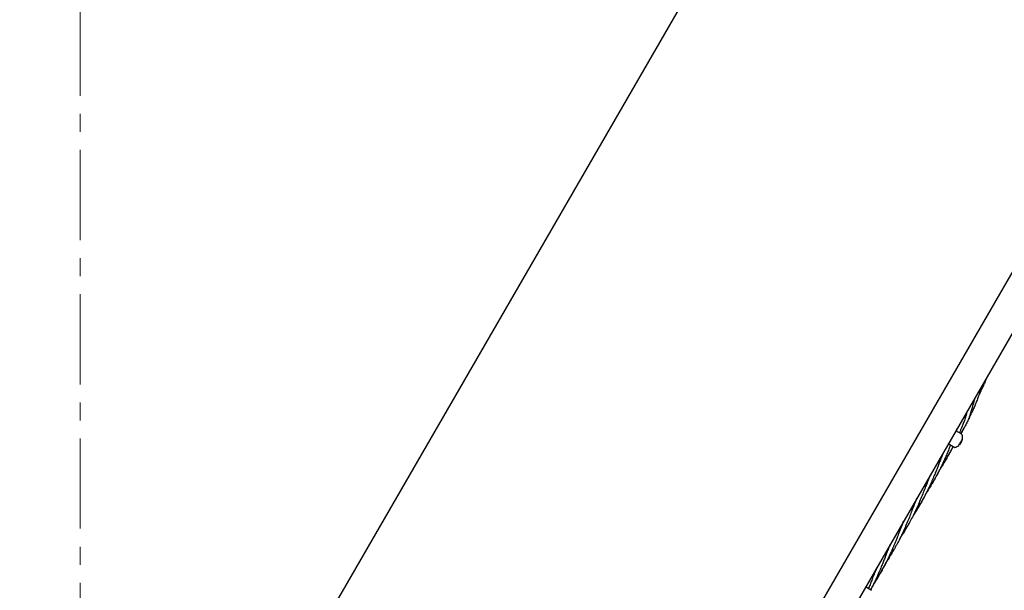
# Model space of a CAD drawing. Units: inches. Extents: x -554781 to 203224, y -104870 to 28221.
# Drawn here: x 180367 to 181731, y 21492 to 22283 of the extents above; entities that cross this region are included whole.
import ezdxf

# ---------------------------------------------------------------- set-up
doc = ezdxf.new("R2010")
doc.units = ezdxf.units.IN
doc.header["$MEASUREMENT"] = 0
doc.linetypes.add('ACAD_ISO04W100', pattern=[30, 24, -3, 0, -3])
doc.linetypes.add('CENTER', pattern=[2, 1.25, -0.25, 0.25, -0.25])
doc.layers.get('0').update_dxf_attribs({"lineweight": 5})
doc.layers.add('pamati', color=1, linetype='Continuous', lineweight=5)
doc.styles.get("Standard").update_dxf_attribs({"font": 'ARIALN.TTF'})
doc.styles.add('WROMLAT', font='arial.ttf', dxfattribs={"width": 0.8})
doc.dimstyles.new('Plāna_izmēri', dxfattribs={"dimscale": 500, "dimtxt": 0.0025, "dimasz": 0.007, "dimexe": 0.001, "dimexo": 0.001, "dimgap": 0.001, "dimtad": 1, "dimrnd": 0.05, "dimzin": 1, "dimtxsty": 'WROMLAT', "dimblk": 'OBLIQUE', "dimcen": 0.0017, "dimazin": 0, "dimtfac": 1, "dimtmove": 0, "dimatfit": 3, "dimfxl": 1.25, "dimarcsym": 0})

# ---------------------------------------------------------------- blocks, each defined once
blk = doc.blocks.new('_Oblique')
at = {"color": 0, "linetype": 'ByBlock', "lineweight": -2}
blk.add_line((-0.5, -0.5), (0.5, 0.5), dxfattribs=at)
blk = doc.blocks.new('*D86')
at = {"layer": 'Defpoints', "color": 0, "lineweight": 13, "transparency": 16777216}
for p in [(181954.6, 22259.9), (179927.8, 19956.8), (180450.6, 19654.9)]:
    blk.add_point(p, dxfattribs=at)
at = {"layer": 'pamati', "color": 0, "lineweight": -2, "transparency": 16777216}
for p, q in [((181431.8, 22561.8), (179927.8, 19956.8)), ((181954.2, 22260.2), (181431.4, 22562.1))]:
    blk.add_line(p, q, dxfattribs=at)
at = {"layer": 'pamati', "color": 0, "linetype": 'ACAD_ISO04W100', "lineweight": -2, "transparency": 16777216}
blk.add_line((180450.2, 19655.2), (179927.4, 19957), dxfattribs=at)
at = {"layer": 'pamati', "color": 0, "lineweight": -2, "transparency": 16777216, "xscale": 80, "yscale": 80, "zscale": 80}
for p, rotation in [((181431.8, 22561.8), 60.00000000000266), ((179927.8, 19956.8), 240.0000000000027)]:
    blk.add_blockref('_Oblique', p, dxfattribs=dict(at, rotation=rotation))
at = {"layer": 'pamati', "color": 0, "transparency": 16777216, "insert": (180580.2, 21321.1), "char_height": 100, "attachment_point": 2, "rotation": 60}
blk.add_mtext('3008', dxfattribs=at)
blk = doc.blocks.new('*D89')
at = {"layer": 'Defpoints', "color": 0, "lineweight": 13, "transparency": 16777216}
for p in [(181954.6, 22259.9), (182262.1, 20090.4), (180450.6, 19654.9), (183458.6, 19654.9), (183458.6, 19654.9)]:
    blk.add_point(p, dxfattribs=at)
at = {"layer": 'pamati', "color": 0, "lineweight": -2, "transparency": 16777216}
blk.add_arc((183458.6, 19654.9), 1273.3, 120, 180, dxfattribs=at)
at = {"layer": 'pamati', "color": 0, "lineweight": -2, "transparency": 16777216, "xscale": 80, "yscale": 80, "zscale": 80}
for p, rotation in [((182822, 20757.6), 30.00000000000014), ((182185.3, 19654.9), 270.0000000000002)]:
    blk.add_blockref('_Oblique', p, dxfattribs=dict(at, rotation=rotation))
at = {"layer": 'pamati', "color": 0, "transparency": 16777216, "insert": (182165.4, 20236.6), "char_height": 100, "attachment_point": 1, "rotation": 59.1173}
blk.add_mtext('60,00°', dxfattribs=at)

msp = doc.modelspace()

# ---------------------------------------------------------------- linework, layer by layer
at = {"linetype": 'CENTER', "lineweight": 0, "ltscale": 100}
msp.add_line((180450.6, 27902.9), (180450.6, 15026.1), dxfattribs=at)
at = {"color": 7, "linetype": 'Continuous', "lineweight": 30}
for p, q in [((180485.2, 19757), (181882.2, 22176.7)), ((181918.8, 22155.6), (180521.8, 19735.9)), ((181682.3, 21732.1), (181681, 21729.8)), ((181671.6, 21708.9), (181663.5, 21713.6)), ((181672.2, 21701.5), (181667.8, 21693.9)), ((181672.2, 21701.5), (181672.5, 21702.1)), ((181659.9, 21691.4), (181653, 21695.4)), ((181661.1, 21690.7), (181659.9, 21691.4)), ((181667.5, 21693.4), (181667.8, 21693.9)), ((181669.8, 21695.5), (181669.9, 21695.8)), ((181669.9, 21695.8), (181670.8, 21697.3)), ((181670.8, 21697.3), (181671.6, 21698.8)), ((181671.6, 21698.8), (181671.8, 21699)), ((181546.6, 21492.4), (181538.5, 21497.1)), ((181550.4, 21502.4), (181549.6, 21501.2))]:
    msp.add_line(p, q, dxfattribs=at)
for centre, radius, start, end in [((181670.8, 21707.6), 1.5, 13.8131, 60), ((181669.9, 21700.1), 2.2, 330, 23.7667), ((181658.2, 21704.5), 14.5, 350.1713, 13.8824), ((181661.8, 21692), 1.5, 240, 286.1869), ((181658.2, 21704.5), 14.5, 286.1869, 309.8287), ((181667.9, 21696.6), 2.2, 276.2333, 330)]:
    msp.add_arc(centre, radius, start, end, dxfattribs=at)
for points, knots in [([(181706.3, 21787.4), (181705.7, 21786), (181704.5, 21782.8), (181702.3, 21777.7), (181699.9, 21772.5), (181697.6, 21768), (181696.3, 21765.3), (181695.7, 21764.2), (181695.7, 21764.1)], [0, 0, 0, 0, 0.17715, 0.399394, 0.653639, 0.849039, 0.993279, 1, 1, 1, 1]), ([(181699.1, 21775.1), (181698.9, 21774.3), (181698.2, 21771.8), (181697, 21768.2), (181695.7, 21764.2), (181694.6, 21760.9), (181693.4, 21757.6), (181692.2, 21754.3), (181690.9, 21751), (181689.7, 21748.2), (181688.6, 21745.7), (181687.6, 21743.3), (181686.5, 21740.9), (181685.6, 21739), (181684.8, 21737.3), (181684, 21735.5), (181683.1, 21733.7), (181682.5, 21732.5), (181682.2, 21732.1)], [0, 0, 0, 0, 0.0563891, 0.1644882, 0.2443331, 0.3301797, 0.3935552, 0.4712256, 0.5565512, 0.6210184, 0.6722026, 0.7340604, 0.7927865, 0.8407341, 0.870097, 0.9124555, 0.96896, 1, 1, 1, 1]), ([(181689.4, 21758.2), (181689.2, 21757.4), (181688.7, 21755.4), (181687.8, 21752.3), (181687, 21749.3), (181686.3, 21746.7), (181685.6, 21744.1), (181684.8, 21741.6), (181684.2, 21739.6), (181683.7, 21737.8), (181683.1, 21735.9), (181682.5, 21734), (181682.1, 21732.7), (181681.9, 21732.3)], [0, 0, 0, 0, 0.090516, 0.237252, 0.34802, 0.436186, 0.542679, 0.643679, 0.72611, 0.776714, 0.849721, 0.947014, 1, 1, 1, 1]), ([(181679.1, 21740.4), (181679.1, 21740.2), (181678.9, 21739.5), (181678.4, 21737.9), (181677.9, 21735.9), (181677.6, 21734.6), (181677.5, 21734.1)], [0, 0, 0, 0, 0.055142, 0.363402, 0.774726, 1, 1, 1, 1]), ([(181675.5, 21728), (181674.7, 21726.1), (181673.3, 21722.5), (181671.4, 21717.8), (181669.9, 21714), (181668.9, 21711.8), (181668.5, 21710.8), (181668.5, 21710.7)], [0, 0, 0, 0, 0.335561, 0.609136, 0.821143, 0.989307, 1, 1, 1, 1]), ([(181677.5, 21734.1), (181677.2, 21733.1), (181676.6, 21731), (181675.8, 21729), (181675.5, 21728)], [0, 0, 0, 0, 0.497853, 1, 1, 1, 1]), ([(181681.9, 21732.3), (181681.5, 21731.2), (181680.8, 21729), (181679.7, 21726.9), (181679.2, 21725.8)], [0, 0, 0, 0, 0.499088, 1, 1, 1, 1]), ([(181664.6, 21715.2), (181664.3, 21714.7), (181664.1, 21714.1), (181663.9, 21713.5), (181663.8, 21713.4)], [0, 0, 0, 0, 0.895494, 1, 1, 1, 1]), ([(181664, 21713.3), (181664.3, 21714.2), (181664.8, 21715.3), (181665.2, 21716.3), (181665.3, 21716.5)], [0, 0, 0, 0, 0.847087, 1, 1, 1, 1]), ([(181679.2, 21725.8), (181678.3, 21724), (181676.6, 21720.6), (181674.2, 21716.2), (181672.2, 21712.7), (181671, 21710.6), (181670.4, 21709.6), (181670.3, 21709.5)], [0, 0, 0, 0, 0.3333267, 0.6049584, 0.8153693, 0.9822835, 1, 1, 1, 1]), ([(181674.3, 21717.1), (181673.5, 21715.4), (181672.2, 21712.9), (181670.8, 21710.4), (181670.3, 21709.6)], [0, 0, 0, 0, 0.657583, 1, 1, 1, 1]), ([(181656, 21693.7), (181655.5, 21692.3), (181654.1, 21688.8), (181651.8, 21683.1), (181649.2, 21676.9), (181646.6, 21671), (181644.1, 21665.5), (181641.7, 21660.6), (181639, 21655.5), (181636.5, 21650.9), (181634.1, 21646.7), (181632, 21643.2), (181629.9, 21639.9), (181627.8, 21636.8), (181626.4, 21634.5), (181625.6, 21633.4), (181625.4, 21633.1)], [0, 0, 0, 0, 0.066321, 0.164115, 0.267192, 0.362139, 0.447441, 0.532737, 0.60608, 0.703547, 0.763367, 0.819593, 0.883284, 0.935959, 0.987618, 1, 1, 1, 1]), ([(181659.6, 21691.6), (181658.9, 21690.3), (181657.2, 21687), (181654.3, 21681.7), (181650.9, 21675.9), (181647.5, 21670.5), (181645.2, 21667), (181644, 21665.3), (181643.9, 21665.2)], [0, 0, 0, 0, 0.146037, 0.361311, 0.58857, 0.798171, 0.986312, 1, 1, 1, 1]), ([(181659.5, 21691.7), (181659.3, 21691.3), (181658.7, 21690), (181657.8, 21688.3), (181656.9, 21686.6), (181656.1, 21685.1), (181655.3, 21683.6), (181654.5, 21682.1), (181653.9, 21681.1), (181653.7, 21680.6)], [0, 0, 0, 0, 0.110935, 0.327643, 0.457929, 0.581123, 0.723993, 0.88613, 1, 1, 1, 1]), ([(181646.1, 21683.2), (181645.6, 21681.9), (181644.2, 21678.7), (181642.2, 21673.6), (181640, 21667.9), (181638, 21662.7), (181635.8, 21657.3), (181633.9, 21652.4), (181632, 21647.9), (181630.4, 21644.1), (181628.8, 21640.5), (181627.3, 21637.1), (181625.6, 21633.6), (181623.2, 21628.6), (181619.8, 21622.1), (181615.8, 21614.9), (181611.4, 21607.8), (181608.5, 21603.4), (181606.9, 21601.1)], [0, 0, 0, 0, 0.045002, 0.115897, 0.179658, 0.243352, 0.298085, 0.370831, 0.415533, 0.457588, 0.505219, 0.544542, 0.58315, 0.632401, 0.725723, 0.825567, 0.90684, 1, 1, 1, 1]), ([(181651.3, 21676.6), (181651.1, 21676.3), (181650.4, 21675), (181649.2, 21672.9), (181647.7, 21670.4), (181646.2, 21667.8), (181644.3, 21664.7), (181642.7, 21662.2), (181641.7, 21660.7), (181641.7, 21660.6)], [0, 0, 0, 0, 0.055236, 0.233909, 0.389048, 0.531525, 0.710098, 0.979649, 1, 1, 1, 1]), ([(181643.5, 21676.7), (181644.3, 21678.5), (181645.4, 21681), (181646.5, 21683.6), (181646.8, 21684.4)], [0, 0, 0, 0, 0.699303, 1, 1, 1, 1]), ([(181652.1, 21678), (181651.9, 21677.7), (181651.3, 21676.6), (181650.4, 21675), (181649.6, 21673.7), (181649.3, 21673.1)], [0, 0, 0, 0, 0.200732, 0.650481, 1, 1, 1, 1]), ([(181640.9, 21659.5), (181640.7, 21659.1), (181639.1, 21655.7), (181636.4, 21650.7), (181633.8, 21646.2), (181632.8, 21644.6)], [0, 0, 0, 0, 0.080636, 0.669293, 1, 1, 1, 1]), ([(181627.6, 21651.1), (181627.5, 21650.9), (181626.9, 21649.5), (181625.8, 21646.8), (181624.3, 21643.1), (181622.9, 21639.5), (181621.5, 21635.9), (181619.5, 21630.7), (181616.8, 21623.8), (181613.6, 21616.1), (181610.3, 21608.3), (181606.9, 21601.1), (181603.2, 21593.5), (181599.1, 21586.1), (181595.5, 21580), (181592.6, 21575.4), (181590.6, 21572.2), (181589.1, 21570.1), (181588.4, 21569)], [0, 0, 0, 0, 0.0070876, 0.0494499, 0.0972246, 0.1365045, 0.1752221, 0.2245474, 0.3177876, 0.4177141, 0.4989814, 0.5953552, 0.6815636, 0.7761296, 0.8764519, 0.9168245, 0.9563789, 1, 1, 1, 1]), ([(181624.8, 21644.2), (181625.1, 21644.9), (181626.3, 21647.5), (181627.4, 21650.2), (181628.2, 21652.3)], [0, 0, 0, 0, 0.246241, 1, 1, 1, 1]), ([(181633.5, 21645.7), (181633.4, 21645.7), (181632.9, 21644.6), (181632.1, 21643.2), (181631.3, 21641.8), (181631, 21641.5)], [0, 0, 0, 0, 0.042609, 0.743039, 1, 1, 1, 1]), ([(181632.8, 21644.6), (181632.6, 21644.2), (181631.9, 21642.9), (181630.5, 21640.5), (181628.8, 21637.5), (181627, 21634.7), (181625.4, 21632.1), (181624.2, 21630.1), (181623.4, 21629), (181623.2, 21628.7)], [0, 0, 0, 0, 0.075761, 0.24404, 0.447557, 0.631845, 0.782687, 0.943184, 1, 1, 1, 1]), ([(181609.1, 21619.1), (181609, 21618.8), (181607.9, 21616.3), (181605.8, 21610.9), (181602.8, 21603.4), (181599.8, 21595.5), (181596.6, 21587.5), (181593.8, 21580.9), (181591.6, 21575.9), (181590, 21572.3), (181588.2, 21568.6), (181586.5, 21565.1), (181584.7, 21561.6), (181582.8, 21558), (181580.9, 21554.6), (181579.4, 21552), (181578.3, 21550.1), (181577, 21547.9), (181575.4, 21545.4), (181573.5, 21542.3), (181571.6, 21539.4), (181570.3, 21537.6), (181569.9, 21537)], [0, 0, 0, 0, 0.010099, 0.091178, 0.187649, 0.273989, 0.36862, 0.468891, 0.509126, 0.54871, 0.598533, 0.644181, 0.676899, 0.730507, 0.778979, 0.804157, 0.828267, 0.855455, 0.885885, 0.925608, 0.977716, 1, 1, 1, 1]), ([(181606.3, 21612.1), (181606.7, 21613), (181607.9, 21615.7), (181609, 21618.5), (181609.8, 21620.3)], [0, 0, 0, 0, 0.340051, 1, 1, 1, 1]), ([(181623.1, 21628.8), (181622.4, 21627.4), (181621, 21624.5), (181618.4, 21619.6), (181615.9, 21615.2), (181614.2, 21612.4), (181613.6, 21611.4)], [0, 0, 0, 0, 0.233258, 0.500254, 0.83429, 1, 1, 1, 1]), ([(181614.2, 21612.4), (181613.6, 21611.4), (181611.8, 21608), (181608.8, 21603), (181606.2, 21598.9), (181604.9, 21597), (181604.7, 21596.7)], [0, 0, 0, 0, 0.196352, 0.624552, 0.947817, 1, 1, 1, 1]), ([(181614.9, 21613.6), (181614.6, 21613), (181613.1, 21610.3), (181610.5, 21605.9), (181607.6, 21601.3), (181605.9, 21598.8), (181605.4, 21598)], [0, 0, 0, 0, 0.110151, 0.499392, 0.83973, 1, 1, 1, 1]), ([(181590.6, 21587.1), (181589.9, 21585.4), (181588.7, 21582.5), (181587.1, 21578.5), (181585.7, 21574.8), (181584.2, 21571), (181582.8, 21567.3), (181581.3, 21563.6), (181579.8, 21559.7), (181578.3, 21556.1), (181577.2, 21553.4), (181576.3, 21551.2), (181575.3, 21548.9), (181574.1, 21546.2), (181572.6, 21542.8), (181570.6, 21538.5), (181569.1, 21535.3), (181568.2, 21533.6)], [0, 0, 0, 0, 0.097055, 0.160504, 0.222761, 0.301221, 0.373283, 0.42476, 0.508872, 0.585408, 0.625205, 0.663157, 0.705997, 0.75397, 0.816581, 0.898737, 1, 1, 1, 1]), ([(181596.4, 21581.5), (181595.6, 21580.1), (181594.1, 21577.4), (181591.5, 21573.1), (181589.1, 21569), (181587.3, 21566.2), (181586.4, 21565), (181586.4, 21565)], [0, 0, 0, 0, 0.255384, 0.486063, 0.76856, 0.990977, 1, 1, 1, 1]), ([(181594.3, 21577.9), (181594.1, 21577.6), (181593, 21575.5), (181591, 21572.4), (181588.7, 21568.8), (181587.5, 21566.9), (181586.9, 21566.1)], [0, 0, 0, 0, 0.075721, 0.513493, 0.791791, 1, 1, 1, 1]), ([(181588, 21580.7), (181588.7, 21582.3), (181589.8, 21584.8), (181590.9, 21587.3), (181591.2, 21588.2)], [0, 0, 0, 0, 0.661947, 1, 1, 1, 1]), ([(181598.3, 21584.8), (181598.2, 21584.6), (181597.3, 21582.9), (181596.3, 21581.3), (181595.4, 21579.9)], [0, 0, 0, 0, 0.150126, 1, 1, 1, 1]), ([(181572.1, 21555), (181571.9, 21554.7), (181571.5, 21553.6), (181570.7, 21551.6), (181569.6, 21548.9), (181568.2, 21545.4), (181566.5, 21540.9), (181565.2, 21537.6), (181564.5, 21535.7)], [0, 0, 0, 0, 0.0497276, 0.1707528, 0.3061472, 0.4826506, 0.7143169, 1, 1, 1, 1]), ([(181569.1, 21547.7), (181569.2, 21547.9), (181569.5, 21548.5), (181570, 21549.7), (181570.7, 21551.4), (181571.7, 21553.5), (181572.3, 21555.2), (181572.8, 21556.2), (181572.8, 21556.3)], [0, 0, 0, 0, 0.055878, 0.22453, 0.42019, 0.642233, 0.980739, 1, 1, 1, 1]), ([(181578.8, 21551), (181578.5, 21550.4), (181577.9, 21549.4), (181577.3, 21548.3), (181577, 21547.9)], [0, 0, 0, 0, 0.579084, 1, 1, 1, 1]), ([(181564.5, 21535.7), (181563.7, 21533.8), (181562.3, 21530.3), (181560.4, 21525.5), (181558.9, 21521.8), (181557.6, 21518.8), (181556.5, 21516.3), (181555.4, 21513.6), (181554, 21510.6), (181552.5, 21507.3), (181551, 21504), (181549, 21500.1), (181547.2, 21496.5), (181545.8, 21493.9), (181545.4, 21493.2)], [0, 0, 0, 0, 0.1334751, 0.2422938, 0.3266233, 0.3935133, 0.4509977, 0.5034465, 0.5783404, 0.6633341, 0.7408424, 0.811575, 0.9475588, 1, 1, 1, 1]), ([(181577.6, 21548.9), (181577.5, 21548.9), (181577, 21547.9), (181575.7, 21545.7), (181573.8, 21542.3), (181571.9, 21539.1), (181570, 21536.1), (181568.7, 21534.1), (181568, 21533.1), (181567.9, 21533)], [0, 0, 0, 0, 0.002461, 0.184486, 0.414482, 0.62366, 0.793965, 0.990636, 1, 1, 1, 1]), ([(181576, 21546.2), (181575.8, 21545.8), (181575.1, 21544.6), (181574, 21542.8), (181572.8, 21540.8), (181571.3, 21538.5), (181569.9, 21536.3), (181568.9, 21534.8), (181568.6, 21534.2)], [0, 0, 0, 0, 0.1079768, 0.2812124, 0.4415502, 0.6145091, 0.8654283, 1, 1, 1, 1]), ([(181553.6, 21522.9), (181553.3, 21522.4), (181552.8, 21521.1), (181551.9, 21518.9), (181550.9, 21516.3), (181549.7, 21513.2), (181548.3, 21509.7), (181547, 21506.3), (181545.4, 21502.2), (181543.9, 21498.4), (181542.7, 21495.6), (181542.4, 21494.8)], [0, 0, 0, 0, 0.0570247, 0.145991, 0.2270785, 0.3430227, 0.474951, 0.5953401, 0.7051812, 0.9160936, 1, 1, 1, 1]), ([(181564.3, 21526.6), (181563.5, 21524.9), (181561.9, 21521.9), (181559.7, 21517.9), (181557.8, 21514.7), (181556.2, 21511.9), (181554.7, 21509.4), (181553.2, 21507), (181551.7, 21504.6), (181550.6, 21503.1), (181550.1, 21502.3)], [0, 0, 0, 0, 0.199089, 0.36173, 0.487251, 0.597278, 0.700176, 0.79923, 0.903236, 1, 1, 1, 1]), ([(181550.6, 21515.7), (181550.8, 21516.1), (181551.3, 21517.1), (181552, 21518.8), (181553, 21521.1), (181553.7, 21522.9), (181554.2, 21524), (181554.3, 21524.2)], [0, 0, 0, 0, 0.141304, 0.353776, 0.597936, 0.944163, 1, 1, 1, 1]), ([(181568.2, 21533.6), (181567.3, 21531.7), (181565.6, 21528.4), (181563.2, 21523.9), (181561.2, 21520.5), (181559.6, 21517.7), (181558.1, 21515.3), (181556.6, 21512.9), (181554.9, 21510.1), (181553.1, 21507.4), (181551.9, 21505.6), (181551.4, 21505)], [0, 0, 0, 0, 0.186541, 0.338555, 0.456308, 0.549719, 0.630039, 0.703358, 0.808101, 0.926865, 1, 1, 1, 1]), ([(181567.8, 21533.2), (181567.4, 21532.4), (181566.8, 21531), (181565.8, 21529), (181564.9, 21527.3), (181564, 21525.7), (181563.1, 21523.9), (181561.9, 21521.7), (181560.3, 21518.9), (181558.2, 21515.3), (181555.5, 21510.9), (181553.4, 21507.7), (181552.3, 21505.9)], [0, 0, 0, 0, 0.085482, 0.148476, 0.206965, 0.267063, 0.329311, 0.400489, 0.501678, 0.635009, 0.800911, 1, 1, 1, 1]), ([(181559.1, 21516.9), (181558.8, 21516.4), (181557.9, 21514.8), (181556.1, 21511.7), (181553.5, 21507.3), (181551.5, 21504.2), (181550.4, 21502.4)], [0, 0, 0, 0, 0.094156, 0.330548, 0.632161, 1, 1, 1, 1]), ([(181548.9, 21500.2), (181548.5, 21499.5), (181547.8, 21498), (181546.8, 21496.1), (181546, 21494.4), (181545.5, 21493.6), (181545.3, 21493.2)], [0, 0, 0, 0, 0.282739, 0.627591, 0.834916, 1, 1, 1, 1])]:
    msp.add_open_spline(points, degree=3, knots=knots, dxfattribs=at)

# ---------------------------------------------------------------- dimensions: what is measured, and where the dimension line sits
at = {"layer": 'pamati', "color": 7}
dim = msp.add_linear_dim(base=(179927.8, 19956.8), p1=(181954.6, 22259.9), p2=(180450.6, 19654.9), angle=240, dimstyle='Plāna_izmēri', override={"dimtxt": 0.2, "dimasz": 0.16, "dimgap": 0.03, "dimdec": 0, "dimtxsty": 'Standard'}, dxfattribs=at)
dim.commit()
dim.dimension.update_dxf_attribs({"geometry": '*D86', "text_midpoint": (180681.6, 21262.5), "dimtype": 160})
dim = msp.add_angular_dim_2l(base=(182262.1, 20090.4), line1=((181954.6, 22259.9), (183458.6, 19654.9)), line2=((180450.6, 19654.9), (183458.6, 19654.9)), dimstyle='Plāna_izmēri', override={"dimtxt": 0.2, "dimasz": 0.16, "dimgap": 0.03, "dimdec": 0, "dimtxsty": 'Standard'}, dxfattribs=at)
dim.commit()
dim.dimension.update_dxf_attribs({"geometry": '*D89', "text_midpoint": (182365.9, 20308.5), "dimtype": 162})

doc.saveas('drawing.dxf')
